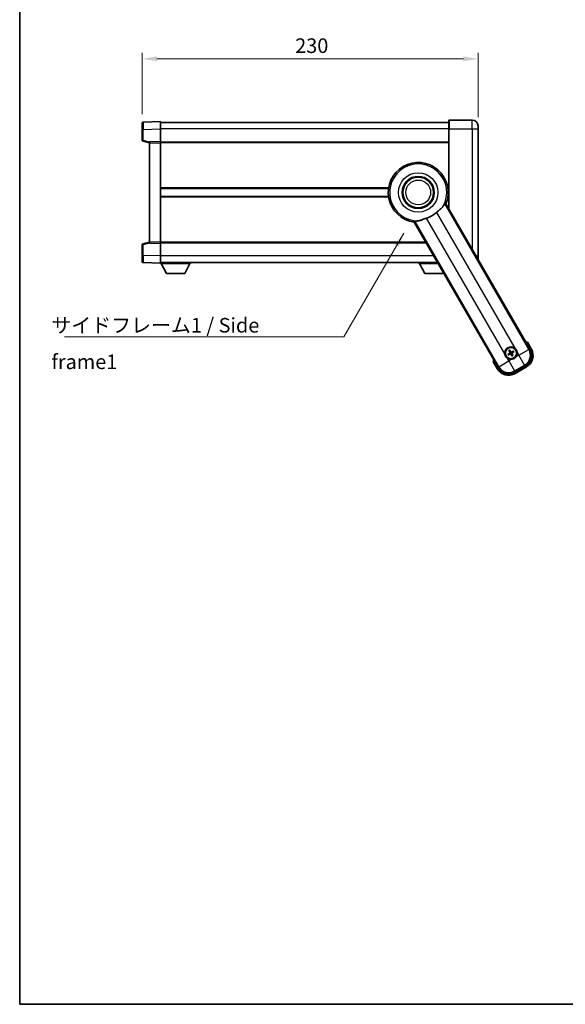
# Model space of a CAD drawing. Units: millimetres. Extents: x 38 to 9296, y 38 to 1724.
# Drawn here: x 2394 to 2768, y 38 to 712 of the extents above; entities that cross this region are included whole.
import ezdxf

# ---------------------------------------------------------------- set-up
doc = ezdxf.new("R2010")
doc.units = ezdxf.units.MM
for name, color, linetype, lineweight in [('Border (ISO)', 7, 'Continuous', 35), ('Dimension (ISO)', 7, 'Continuous', 18), ('Dimension (ISO) @ 1', 7, 'Continuous', 18), ('Symbol (ISO)', 7, 'Continuous', 18), ('Symbol (ISO) @ 1', 7, 'Continuous', 18), ('Visible (ISO)', 7, 'Continuous', 35), ('Visible Narrow (ISO)', 7, 'Continuous', 25)]:
    doc.layers.add(name, color=color, linetype=linetype, lineweight=lineweight)
doc.styles.add('Note Text (TK)', font='MS PGothic.ttf')
doc.dimstyles.new('Default - Method 1b (TK)', dxfattribs={"dimscale": 6, "dimtxt": 2.5, "dimasz": 2.5, "dimexe": 1, "dimexo": 1.5, "dimgap": 1, "dimtad": 1, "dimtoh": 1, "dimrnd": 1e-08, "dimdsep": 46, "dimtxsty": 'Note Text (TK)', "dimcen": 0.09, "dimdle": 5, "dimclrd": 100, "dimclre": 100, "dimclrt": 7, "dimadec": 1, "dimazin": 1, "dimtfac": 1, "dimtmove": 0, "dimatfit": 3, "dimfxl": 1, "dimtolj": 1, "dimlwd": -1, "dimlwe": -1, "dimarcsym": 0})
doc.dimstyles.new('Default - Method 1b (TK)$7', dxfattribs={"dimscale": 6, "dimtxt": 2.5, "dimasz": 2.5, "dimexe": 1, "dimexo": 1.5, "dimgap": 1, "dimtad": 1, "dimtoh": 1, "dimrnd": 1e-08, "dimdsep": 46, "dimtxsty": 'Note Text (TK)', "dimcen": 0.09, "dimdle": 5, "dimclrd": 100, "dimclre": 100, "dimclrt": 7, "dimadec": 1, "dimazin": 1, "dimtfac": 1, "dimtmove": 0, "dimatfit": 3, "dimfxl": 1, "dimtolj": 1, "dimlwd": -1, "dimlwe": -1, "dimarcsym": 0})

# ---------------------------------------------------------------- blocks, each defined once
blk = doc.blocks.new('図面枠 tk図枠')
at = {"layer": 'Border (ISO)'}
for p, q in [((14.5, 289), (14.5, 8)), ((14.5, 8), (405.5, 8))]:
    blk.add_line(p, q, dxfattribs=at)
blk = doc.blocks.new('*D60')
at = {"layer": 'Defpoints', "color": 0}
for p in [(2707.91, 685.54), (2477.91, 641.62), (2707.91, 639.54)]:
    blk.add_point(p, dxfattribs=at)
at = {"layer": 'Dimension (ISO)', "color": 100}
for p, q in [((2477.91, 647.62), (2477.91, 689.54)), ((2707.91, 645.54), (2707.91, 689.54)), ((2487.91, 685.54), (2697.91, 685.54))]:
    blk.add_line(p, q, dxfattribs=at)
for points in [[(2487.91, 687.2), (2487.91, 683.87), (2477.91, 685.54)], [(2697.91, 687.2), (2697.91, 683.87), (2707.91, 685.54)]]:
    blk.add_solid(points, dxfattribs=at)
at = {"layer": 'Dimension (ISO)', "color": 7, "insert": (2582.62, 694.54), "char_height": 10, "attachment_point": 4, "style": 'Note Text (TK)'}
blk.add_mtext('\\A1;230', dxfattribs=at)

msp = doc.modelspace()

# ---------------------------------------------------------------- linework, layer by layer
at = {"layer": 'Visible (ISO)'}
for p, q in [((2477.9066, 637.1217), (2477.9066, 641.6189)), ((2490.4066, 642.5383), (2478.3892, 642.1186)), ((2490.4066, 642.5383), (2490.4066, 637.5413)), ((2687.9066, 642.0383), (2490.4066, 642.0383)), ((2687.9066, 637.5383), (2687.9066, 643.2883)), ((2703.9066, 643.5383), (2688.1566, 643.5383)), ((2477.9066, 637.1217), (2477.9066, 629.7073)), ((2490.4066, 637.5413), (2490.4066, 629.0383)), ((2687.9066, 637.5383), (2687.9066, 582.6652)), ((2707.9066, 639.5383), (2707.9066, 637.5383)), ((2707.9066, 550.5383), (2707.9066, 637.5383)), ((2478.2825, 629.2229), (2482.9066, 628.0383)), ((2490.4066, 629.0383), (2482.9066, 628.7764)), ((2482.9066, 627.777), (2482.9066, 628.7764)), ((2482.9066, 627.777), (2482.9066, 560.2996)), ((2490.4066, 629.0383), (2490.4066, 628.0389)), ((2687.9066, 628.5383), (2490.4066, 628.5383)), ((2490.4066, 628.0389), (2490.4066, 560.0377)), ((2646.5919, 596.7883), (2490.4066, 596.7883)), ((2687.9066, 596.7883), (2687.2213, 596.7883)), ((2646.5919, 591.2883), (2490.4066, 591.2883)), ((2687.9066, 591.2883), (2687.2213, 591.2883)), ((2743.4972, 486.3796), (2685.856, 586.217)), ((2664.2054, 573.717), (2721.8465, 473.8796)), ((2482.9066, 560.0383), (2478.2825, 558.8536)), ((2482.9066, 559.3002), (2482.9066, 560.2996)), ((2490.4066, 560.0377), (2490.4066, 559.0383)), ((2477.9066, 558.3692), (2477.9066, 550.9549)), ((2482.9066, 559.3002), (2490.4066, 559.0383)), ((2672.3915, 559.5383), (2490.4066, 559.5383)), ((2490.4066, 559.0383), (2490.4066, 550.5352)), ((2477.9066, 546.4576), (2477.9066, 550.9549)), ((2490.4066, 550.5352), (2490.4066, 545.5383)), ((2707.9066, 550.5383), (2707.9066, 548.5383)), ((2478.3892, 545.9579), (2490.4066, 545.5383)), ((2680.1857, 546.0383), (2490.4066, 546.0383)), ((2490.4066, 545.5383), (2490.4066, 545.3383)), ((2490.4066, 545.3383), (2511.0066, 545.3383)), ((2494.4566, 538.4383), (2490.9066, 545.3383)), ((2506.9566, 538.4383), (2510.5066, 545.3383)), ((2511.0066, 546.0383), (2511.0066, 545.3383)), ((2667.3066, 546.0383), (2667.3066, 545.3383)), ((2667.3066, 545.3383), (2680.5898, 545.3383)), ((2671.3566, 538.4383), (2667.8066, 545.3383)), ((2494.4566, 538.4383), (2506.9566, 538.4383)), ((2671.3566, 538.4383), (2683.8566, 538.4383)), ((2683.8566, 538.4383), (2684.1945, 539.0949)), ((2729.1206, 485.6743), (2729.4698, 485.2263)), ((2729.859, 485.451), (2729.6456, 485.9774)), ((2744.348, 486.9059), (2741.6755, 491.5347)), ((2729.0086, 483.5054), (2728.4822, 483.292)), ((2728.7854, 482.767), (2729.2334, 483.1162)), ((2730.9543, 482.655), (2731.1676, 482.1286)), ((2731.6927, 482.4318), (2731.3435, 482.8798)), ((2732.0279, 485.3391), (2731.5799, 484.9899)), ((2731.8046, 484.6007), (2732.331, 484.814)), ((2718.2929, 478.0347), (2720.9653, 473.4059)), ((2732.7332, 470.9625), (2740.5801, 475.4929)), ((2733.2595, 470.1117), (2741.0537, 474.6117))]:
    msp.add_line(p, q, dxfattribs=at)
for centre, radius in [((2666.9066, 594.0383), 11), ((2666.9066, 594.0383), 10.5), ((2666.9066, 594.0383), 10.5), ((2730.4066, 484.053), 4), ((2730.4066, 484.053), 3.8385)]:
    msp.add_circle(centre, radius, dxfattribs=at)
for centre, radius, start, end in [((2478.4066, 641.6189), 0.5, 92, 180), ((2688.1566, 643.2883), 0.25, 90, 180), ((2703.9066, 639.5383), 4, 0, 90), ((2478.4066, 629.7073), 0.5, 180, 255.63), ((2666.9066, 594.0383), 20.5, 337.5718693, 262.4281307), ((2666.9066, 594.0383), 18.5143, 287.7264253, 312.2735747), ((2478.4066, 558.3692), 0.5, 104.37, 180), ((2478.4066, 546.4576), 0.5, 180, 268), ((2703.9066, 548.5383), 4, 353.298981, 0), ((2730.4066, 484.053), 4.25, 52.1710646, 187.8289354), ((2735.1666, 475.8085), 17.02, 67.5158892, 72.7409193), ((2736.5537, 482.4059), 9, 300, 30), ((2735.1666, 475.8085), 17.02, 167.2590807, 172.4841108), ((2730.4066, 484.053), 4.25, 232.1710646, 277.8289354), ((2730.4066, 484.053), 1.5014, 201.3922811, 218.6077189), ((2730.4066, 484.053), 1.5014, 111.3922811, 128.6077189), ((2730.4066, 484.053), 1.5014, 291.3922811, 308.6077189), ((2730.4066, 484.053), 1.5014, 21.3922811, 38.6077189), ((2730.4066, 484.053), 4.25, 322.1710646, 7.8289354), ((2728.7595, 477.9059), 9, 210, 300)]:
    msp.add_arc(centre, radius, start, end, dxfattribs=at)
for centre, major_axis, ratio, start_param, end_param in [((2730.5364, 484.1215), (3.0339, -5.7466), 0.08715574, 4.36672138, 4.60659097), ((2730.2824, 483.9749), (-3.4598, 5.5008), 0.08715574, 4.81818699, 5.05805658), ((2736.512, 482.4171), (7.7863, -2.0863), 0.99243251, 5.50158524, 7.06478537), ((2730.4847, 483.9289), (-5.5008, -3.4598), 0.08715574, 4.81818699, 5.05805658), ((2730.3381, 484.1828), (5.7466, 3.0339), 0.08715574, 4.36672138, 4.60659097), ((2730.5308, 484.1311), (3.4598, -5.5008), 0.08715574, 4.81818699, 5.05805658), ((2730.4751, 483.9233), (-5.7466, -3.0339), 0.08715574, 4.36672138, 4.60659097), ((2730.2769, 483.9845), (-3.0339, 5.7466), 0.08715574, 4.36672138, 4.60659097), ((2730.3285, 484.1772), (5.5008, 3.4598), 0.08715574, 4.81818699, 5.05805658), ((2728.7707, 477.9477), (-2.0863, -7.7863), 0.99243251, 5.50158524, 7.06478537)]:
    msp.add_ellipse(centre, major_axis=major_axis, ratio=ratio, start_param=start_param, end_param=end_param, dxfattribs=at)
for points, knots in [([(2683.9669, 584.5655), (2683.8853, 584.4462), (2683.7953, 584.3269), (2683.2108, 583.6129), (2682.5505, 583.0374), (2681.375, 582.0607), (2680.9261, 581.6954), (2680.2086, 581.0888), (2679.9446, 580.8609), (2679.5747, 580.5322), (2679.4674, 580.4358), (2679.3607, 580.3388)], [2.419202024, 2.419202024, 2.419202024, 2.419202024, 2.485237937, 2.485237937, 2.812765775, 2.812765775, 2.999568667, 2.999568667, 3.108221981, 3.108221981, 3.152870407, 3.152870407, 3.152870407, 3.152870407]), ([(2683.9669, 584.5655), (2684.25, 584.9792), (2684.4957, 585.3517), (2684.9379, 585.9785), (2685.1051, 586.1678), (2685.1932, 586.1756)], [1.893638288, 1.893638288, 1.893638288, 1.893638288, 2.105960636, 2.105960636, 2.374014899, 2.374014899, 2.374014899, 2.374014899]), ([(2664.5726, 574.2703), (2664.6234, 574.3427), (2664.8709, 574.3929), (2665.6349, 574.4623), (2666.0803, 574.489), (2666.5801, 574.5273)], [2.581206007, 2.581206007, 2.581206007, 2.581206007, 2.84926027, 2.84926027, 3.061582618, 3.061582618, 3.061582618, 3.061582618]), ([(2672.5437, 576.403), (2672.5275, 576.3978), (2672.5113, 576.3926), (2672.1928, 576.2904), (2671.8926, 576.1897), (2671.1705, 575.9383), (2670.7544, 575.7855), (2669.4829, 575.3117), (2668.6798, 575.0022), (2667.449, 574.6525), (2667.0002, 574.5594), (2666.5801, 574.5273)], [5.531333437, 5.531333437, 5.531333437, 5.531333437, 5.537376333, 5.537376333, 5.64999603, 5.64999603, 5.810634451, 5.810634451, 6.152235212, 6.152235212, 6.373226187, 6.373226187, 6.373226187, 6.373226187]), ([(2729.1206, 485.6743), (2729.1167, 485.6793), (2729.1114, 485.6868), (2729.0999, 485.7047), (2729.0913, 485.7189), (2729.0759, 485.7457), (2729.0663, 485.7631), (2729.0515, 485.7912), (2729.0436, 485.8067), (2729.0372, 485.8198)], [0.0459372434, 0.0459372434, 0.0459372434, 0.0459372434, 0.0499619147, 0.0499619147, 0.0549494088, 0.0549494088, 0.0600073503, 0.0600073503, 0.0644982316, 0.0644982316, 0.0644982316, 0.0644982316]), ([(2729.5613, 486.1224), (2729.5694, 486.1103), (2729.5789, 486.0958), (2729.5958, 486.0688), (2729.6061, 486.0518), (2729.6216, 486.0251), (2729.6296, 486.0105), (2729.6393, 485.9916), (2729.6433, 485.9833), (2729.6456, 485.9774)], [0.0156348301, 0.0156348301, 0.0156348301, 0.0156348301, 0.0201257115, 0.0201257115, 0.0251836529, 0.0251836529, 0.0301711471, 0.0301711471, 0.0341958184, 0.0341958184, 0.0341958184, 0.0341958184]), ([(2733.0132, 487.4099), (2733.0457, 487.3847), (2733.0778, 487.3589), (2733.5088, 487.0037), (2733.8449, 486.5977), (2734.3295, 485.7584), (2734.5131, 485.2643), (2734.6052, 484.7134), (2734.6114, 484.6727), (2734.617, 484.632)], [4.482129021, 4.482129021, 4.482129021, 4.482129021, 4.493692618, 4.493692618, 4.639067337, 4.639067337, 4.784442055, 4.784442055, 4.796005652, 4.796005652, 4.796005652, 4.796005652]), ([(2741.3281, 491.1364), (2741.3289, 491.1373), (2741.3296, 491.1381), (2741.3554, 491.1678), (2741.3804, 491.1966), (2741.4293, 491.2528), (2741.4531, 491.2802), (2741.5163, 491.3527), (2741.5531, 491.3948), (2741.613, 491.4634), (2741.6363, 491.4899), (2741.6676, 491.5256), (2741.6755, 491.5347), (2741.6755, 491.5347)], [-0.0003347789, -0.0003347789, -0.0003347789, -0.0003347789, 0, 0, 0.011463002, 0.011463002, 0.0228675214, 0.0228675214, 0.0430502261, 0.0430502261, 0.0621538264, 0.0621538264, 0.0807455701, 0.0807455701, 0.0807455701, 0.0807455701]), ([(2727.8001, 480.6962), (2727.7676, 480.7214), (2727.7354, 480.7471), (2727.3044, 481.1024), (2726.9683, 481.5084), (2726.4837, 482.3477), (2726.3002, 482.8418), (2726.208, 483.3927), (2726.2018, 483.4334), (2726.1962, 483.4741)], [4.482129021, 4.482129021, 4.482129021, 4.482129021, 4.493692618, 4.493692618, 4.639067337, 4.639067337, 4.784442055, 4.784442055, 4.796005652, 4.796005652, 4.796005652, 4.796005652]), ([(2728.3372, 483.2077), (2728.3493, 483.2158), (2728.3639, 483.2253), (2728.3909, 483.2422), (2728.4078, 483.2525), (2728.4346, 483.268), (2728.4492, 483.276), (2728.4681, 483.2857), (2728.4764, 483.2897), (2728.4822, 483.292)], [0.0156348301, 0.0156348301, 0.0156348301, 0.0156348301, 0.0201257115, 0.0201257115, 0.0251836529, 0.0251836529, 0.0301711471, 0.0301711471, 0.0341958184, 0.0341958184, 0.0341958184, 0.0341958184]), ([(2728.7854, 482.767), (2728.7804, 482.7631), (2728.7728, 482.7578), (2728.755, 482.7463), (2728.7408, 482.7377), (2728.714, 482.7223), (2728.6966, 482.7127), (2728.6684, 482.6979), (2728.6529, 482.69), (2728.6398, 482.6836)], [0.0459372434, 0.0459372434, 0.0459372434, 0.0459372434, 0.0499619147, 0.0499619147, 0.0549494088, 0.0549494088, 0.0600073503, 0.0600073503, 0.0644982316, 0.0644982316, 0.0644982316, 0.0644982316]), ([(2729.7179, 484.4654), (2729.7365, 484.4295), (2729.7492, 484.3875), (2729.7569, 484.3017), (2729.7518, 484.2579), (2729.7279, 484.1803), (2729.7074, 484.1412), (2729.6582, 484.0812), (2729.6319, 484.0582), (2729.604, 484.0402)], [0, 0, 0, 0, 0.0121827904, 0.0121827904, 0.0243655807, 0.0243655807, 0.0365656453, 0.0365656453, 0.0463302673, 0.0463302673, 0.0463302673, 0.0463302673]), ([(2729.8698, 484.5456), (2729.8927, 484.5065), (2729.9101, 484.4637), (2729.9301, 484.3865), (2729.9359, 484.3461), (2729.9362, 484.2637), (2729.9306, 484.2216), (2729.9101, 484.1451), (2729.8939, 484.1058), (2729.8524, 484.0346), (2729.8272, 484.0025), (2729.7713, 483.9456), (2729.7348, 483.9173), (2729.6954, 483.8949)], [0.2183706741, 0.2183706741, 0.2183706741, 0.2183706741, 0.2324387752, 0.2324387752, 0.2443116158, 0.2443116158, 0.2561844563, 0.2561844563, 0.2680572968, 0.2680572968, 0.2799301374, 0.2799301374, 0.2939982384, 0.2939982384, 0.2939982384, 0.2939982384]), ([(2729.9141, 483.5162), (2729.9532, 483.5391), (2729.9959, 483.5565), (2730.0732, 483.5765), (2730.1135, 483.5823), (2730.1959, 483.5826), (2730.2381, 483.577), (2730.3146, 483.5565), (2730.3539, 483.5403), (2730.4251, 483.4989), (2730.4571, 483.4736), (2730.5141, 483.4177), (2730.5424, 483.3812), (2730.5648, 483.3418)], [0.2183706741, 0.2183706741, 0.2183706741, 0.2183706741, 0.2324387752, 0.2324387752, 0.2443116158, 0.2443116158, 0.2561844563, 0.2561844563, 0.2680572968, 0.2680572968, 0.2799301374, 0.2799301374, 0.2939982384, 0.2939982384, 0.2939982384, 0.2939982384]), ([(2729.9942, 483.3643), (2730.0301, 483.3829), (2730.0722, 483.3956), (2730.158, 483.4033), (2730.2017, 483.3982), (2730.2794, 483.3743), (2730.3185, 483.3538), (2730.3784, 483.3046), (2730.4015, 483.2783), (2730.4194, 483.2504)], [0, 0, 0, 0, 0.0121827904, 0.0121827904, 0.0243655807, 0.0243655807, 0.0365656453, 0.0365656453, 0.0463302673, 0.0463302673, 0.0463302673, 0.0463302673]), ([(2730.8992, 484.5899), (2730.8601, 484.567), (2730.8173, 484.5495), (2730.7401, 484.5296), (2730.6997, 484.5237), (2730.6173, 484.5234), (2730.5752, 484.5291), (2730.4987, 484.5496), (2730.4594, 484.5658), (2730.3881, 484.6072), (2730.3561, 484.6325), (2730.2992, 484.6884), (2730.2709, 484.7248), (2730.2485, 484.7642)], [0.2183706741, 0.2183706741, 0.2183706741, 0.2183706741, 0.2324387752, 0.2324387752, 0.2443116158, 0.2443116158, 0.2561844563, 0.2561844563, 0.2680572968, 0.2680572968, 0.2799301374, 0.2799301374, 0.2939982384, 0.2939982384, 0.2939982384, 0.2939982384]), ([(2730.819, 484.7417), (2730.7831, 484.7232), (2730.7411, 484.7105), (2730.6553, 484.7028), (2730.6115, 484.7079), (2730.5339, 484.7318), (2730.4948, 484.7523), (2730.4348, 484.8015), (2730.4117, 484.8278), (2730.3938, 484.8557)], [0, 0, 0, 0, 0.0121827904, 0.0121827904, 0.0243655807, 0.0243655807, 0.0365656453, 0.0365656453, 0.0463302673, 0.0463302673, 0.0463302673, 0.0463302673]), ([(2730.9435, 483.5605), (2730.9206, 483.5996), (2730.9031, 483.6423), (2730.8832, 483.7196), (2730.8773, 483.7599), (2730.877, 483.8424), (2730.8827, 483.8845), (2730.9032, 483.961), (2730.9194, 484.0003), (2730.9608, 484.0715), (2730.986, 484.1035), (2731.042, 484.1605), (2731.0784, 484.1888), (2731.1178, 484.2112)], [0.2183706741, 0.2183706741, 0.2183706741, 0.2183706741, 0.2324387752, 0.2324387752, 0.2443116158, 0.2443116158, 0.2561844563, 0.2561844563, 0.2680572968, 0.2680572968, 0.2799301374, 0.2799301374, 0.2939982384, 0.2939982384, 0.2939982384, 0.2939982384]), ([(2733.7635, 481.4465), (2733.7382, 481.414), (2733.7125, 481.3819), (2733.3573, 480.9508), (2732.9513, 480.6147), (2732.112, 480.1301), (2731.6179, 479.9466), (2731.067, 479.8545), (2731.0263, 479.8483), (2730.9855, 479.8427)], [4.482129021, 4.482129021, 4.482129021, 4.482129021, 4.493692618, 4.493692618, 4.639067337, 4.639067337, 4.784442055, 4.784442055, 4.796005652, 4.796005652, 4.796005652, 4.796005652]), ([(2731.0953, 483.6406), (2731.0768, 483.6765), (2731.064, 483.7186), (2731.0564, 483.8044), (2731.0614, 483.8481), (2731.0854, 483.9258), (2731.1058, 483.9649), (2731.1551, 484.0249), (2731.1814, 484.0479), (2731.2093, 484.0658)], [0, 0, 0, 0, 0.0121827904, 0.0121827904, 0.0243655807, 0.0243655807, 0.0365656453, 0.0365656453, 0.0463302673, 0.0463302673, 0.0463302673, 0.0463302673]), ([(2731.252, 481.9836), (2731.2438, 481.9958), (2731.2344, 482.0103), (2731.2174, 482.0373), (2731.2072, 482.0542), (2731.1916, 482.081), (2731.1836, 482.0956), (2731.1739, 482.1145), (2731.17, 482.1228), (2731.1676, 482.1286)], [0.0156348301, 0.0156348301, 0.0156348301, 0.0156348301, 0.0201257115, 0.0201257115, 0.0251836529, 0.0251836529, 0.0301711471, 0.0301711471, 0.0341958184, 0.0341958184, 0.0341958184, 0.0341958184]), ([(2731.6927, 482.4318), (2731.6966, 482.4268), (2731.7018, 482.4193), (2731.7133, 482.4014), (2731.7219, 482.3872), (2731.7374, 482.3604), (2731.7469, 482.343), (2731.7618, 482.3148), (2731.7697, 482.2993), (2731.7761, 482.2862)], [0.0459372434, 0.0459372434, 0.0459372434, 0.0459372434, 0.0499619147, 0.0499619147, 0.0549494088, 0.0549494088, 0.0600073503, 0.0600073503, 0.0644982316, 0.0644982316, 0.0644982316, 0.0644982316]), ([(2732.0279, 485.3391), (2732.0328, 485.343), (2732.0404, 485.3482), (2732.0583, 485.3598), (2732.0725, 485.3684), (2732.0993, 485.3838), (2732.1167, 485.3933), (2732.1448, 485.4082), (2732.1603, 485.4161), (2732.1734, 485.4225)], [0.0459372434, 0.0459372434, 0.0459372434, 0.0459372434, 0.0499619147, 0.0499619147, 0.0549494088, 0.0549494088, 0.0600073503, 0.0600073503, 0.0644982316, 0.0644982316, 0.0644982316, 0.0644982316]), ([(2732.476, 484.8984), (2732.4639, 484.8903), (2732.4493, 484.8808), (2732.4224, 484.8638), (2732.4054, 484.8536), (2732.3786, 484.838), (2732.3641, 484.83), (2732.3452, 484.8203), (2732.3369, 484.8164), (2732.331, 484.814)], [0.0156348301, 0.0156348301, 0.0156348301, 0.0156348301, 0.0201257115, 0.0201257115, 0.0251836529, 0.0251836529, 0.0301711471, 0.0301711471, 0.0341958184, 0.0341958184, 0.0341958184, 0.0341958184]), ([(2718.8115, 478.1364), (2718.8104, 478.1362), (2718.8093, 478.136), (2718.7707, 478.1285), (2718.7333, 478.1213), (2718.6601, 478.107), (2718.6245, 478.1001), (2718.5301, 478.0816), (2718.4753, 478.0708), (2718.3859, 478.0532), (2718.3512, 478.0463), (2718.3047, 478.0371), (2718.2929, 478.0347), (2718.2929, 478.0347)], [-0.0809227639, -0.0809227639, -0.0809227639, -0.0809227639, -0.0805886357, -0.0805886357, -0.0691479127, -0.0691479127, -0.0577655589, -0.0577655589, -0.0376220805, -0.0376220805, -0.0185556094, -0.0185556094, 0, 0, 0, 0])]:
    msp.add_open_spline(points, degree=3, knots=knots, dxfattribs=at)
for points in [[(2685.1932, 586.1756), (2685.5222, 586.1949), (2685.856, 586.217)], [(2664.2054, 573.717), (2664.3913, 573.995), (2664.5726, 574.2703)]]:
    msp.add_open_spline(points, degree=2, dxfattribs=at)
for points, weights in [([(2729.6954, 483.8949), (2729.4722, 483.768), (2729.0086, 483.5054)], [1.83096126169, 1.44871715606, 1]), ([(2729.2334, 483.1162), (2729.6926, 483.3864), (2729.9141, 483.5162)], [1, 1.44871715606, 1.83096126169]), ([(2729.4698, 485.2263), (2729.74, 484.7671), (2729.8698, 484.5456)], [1, 1.44871715606, 1.83096126169]), ([(2730.2485, 484.7642), (2730.1216, 484.9874), (2729.859, 485.451)], [1.83096126169, 1.44871715606, 1]), ([(2730.5648, 483.3418), (2730.6917, 483.1187), (2730.9543, 482.655)], [1.83096126169, 1.44871715606, 1]), ([(2731.5799, 484.9899), (2731.1207, 484.7197), (2730.8992, 484.5899)], [1, 1.44871715606, 1.83096126169]), ([(2731.3435, 482.8798), (2731.0733, 483.339), (2730.9435, 483.5605)], [1, 1.44871715606, 1.83096126169]), ([(2731.1178, 484.2112), (2731.341, 484.3381), (2731.8046, 484.6007)], [1.83096126169, 1.44871715606, 1])]:
    msp.add_rational_spline(points, weights, degree=2, dxfattribs=at)
at = {"layer": 'Visible Narrow (ISO)'}
for p, q in [((2688.1566, 643.5383), (2688.1566, 637.5383)), ((2703.9066, 637.5383), (2703.9066, 643.5383)), ((2478.3892, 637.1217), (2477.9066, 637.1217)), ((2478.3892, 637.1217), (2490.4066, 637.5413)), ((2478.3892, 629.7073), (2478.3892, 637.1217)), ((2687.9066, 637.5383), (2490.4066, 637.5383)), ((2688.1566, 637.5383), (2687.9066, 637.5383)), ((2688.1566, 582.2322), (2688.1566, 637.5383)), ((2688.1566, 637.5383), (2703.9066, 637.5383)), ((2703.9066, 637.5383), (2703.9066, 554.9524)), ((2703.9066, 637.5383), (2707.9066, 637.5383)), ((2478.3892, 629.7073), (2477.9066, 629.7073)), ((2482.9066, 628.5499), (2478.3892, 629.7073)), ((2482.9066, 627.777), (2490.4066, 628.0389)), ((2687.9066, 628.0383), (2490.4066, 628.0383)), ((2646.6659, 597.2883), (2490.4066, 597.2883)), ((2687.9066, 597.2883), (2687.1474, 597.2883)), ((2646.6659, 590.7883), (2490.4066, 590.7883)), ((2687.9066, 590.7883), (2687.1474, 590.7883)), ((2679.3607, 580.3388), (2733.0132, 487.4099)), ((2742.6848, 486.5972), (2685.1932, 586.1756)), ((2664.5726, 574.2703), (2722.0642, 474.6919)), ((2726.1962, 483.4741), (2672.5437, 576.403)), ((2490.4066, 560.0377), (2482.9066, 560.2996)), ((2672.1028, 560.0383), (2490.4066, 560.0383)), ((2477.9066, 558.3692), (2478.3892, 558.3692)), ((2478.3892, 558.3692), (2482.9066, 559.5266)), ((2478.3892, 550.9549), (2478.3892, 558.3692)), ((2478.3892, 550.9549), (2477.9066, 550.9549)), ((2490.4066, 550.5352), (2478.3892, 550.9549)), ((2677.5876, 550.5383), (2490.4066, 550.5383)), ((2706.4551, 550.5383), (2707.9066, 550.5383)), ((2735.783, 482.6124), (2742.6848, 486.5972)), ((2741.3281, 491.1364), (2743.915, 486.6559)), ((2743.4972, 486.3796), (2742.6848, 486.5972)), ((2743.915, 486.6559), (2744.348, 486.9059)), ((2728.966, 478.6767), (2727.8001, 480.6962)), ((2730.9855, 479.8427), (2728.966, 478.6767)), ((2729.604, 484.0402), (2729.6954, 483.8949)), ((2729.7179, 484.4654), (2729.8698, 484.5456)), ((2729.9942, 483.3643), (2729.9141, 483.5162)), ((2730.3938, 484.8557), (2730.2485, 484.7642)), ((2730.4194, 483.2504), (2730.5648, 483.3418)), ((2730.819, 484.7417), (2730.8992, 484.5899)), ((2731.0953, 483.6406), (2730.9435, 483.5605)), ((2731.2093, 484.0658), (2731.1178, 484.2112)), ((2735.783, 482.6124), (2733.7635, 481.4465)), ((2734.617, 484.632), (2735.783, 482.6124)), ((2739.7678, 475.7106), (2735.783, 482.6124)), ((2721.3983, 473.6559), (2718.8115, 478.1364)), ((2721.3983, 473.6559), (2720.9653, 473.4059)), ((2722.0642, 474.6919), (2721.8465, 473.8796)), ((2722.0642, 474.6919), (2728.966, 478.6767)), ((2728.966, 478.6767), (2732.9508, 471.7749)), ((2732.9508, 471.7749), (2739.7678, 475.7106)), ((2740.8037, 475.0447), (2733.0095, 470.5447)), ((2739.7678, 475.7106), (2740.5801, 475.4929)), ((2740.8037, 475.0447), (2741.0537, 474.6117)), ((2732.7332, 470.9625), (2732.9508, 471.7749)), ((2733.0095, 470.5447), (2733.2595, 470.1117))]:
    msp.add_line(p, q, dxfattribs=at)
for radius in [13.5366, 8.5]:
    msp.add_circle((2666.9066, 594.0383), radius, dxfattribs=at)
for centre, radius, start, end in [((2666.9066, 594.0383), 19.5137, 330.9587605, 269.0412395), ((2730.4066, 484.053), 2.2354, 112.2205751, 127.7794249), ((2730.4066, 484.053), 2.0694, 111.5762159, 128.4237841), ((2735.1666, 475.8085), 16.52, 68.1009362, 70.829494), ((2736.5537, 482.4059), 8.5, 300, 30), ((2735.1666, 475.8085), 16.52, 169.170506, 171.8990638), ((2730.4066, 484.053), 2.2354, 202.2205751, 217.7794249), ((2730.4066, 484.053), 2.0694, 201.5762159, 218.4237841), ((2730.4066, 484.053), 2.0694, 291.5762159, 308.4237841), ((2730.4066, 484.053), 2.2354, 292.2205751, 307.7794249), ((2730.4066, 484.053), 2.0694, 21.5762159, 38.4237841), ((2730.4066, 484.053), 2.2354, 22.2205751, 37.7794249), ((2728.7595, 477.9059), 8.5, 210, 300)]:
    msp.add_arc(centre, radius, start, end, dxfattribs=at)
for centre, major_axis, ratio, start_param, end_param in [((2478.4066, 637.1162), (-0.0174, 5.0024), 0.00348438, 0.00010951, 1.56968786), ((2478.4066, 629.7073), (-0.1241, -0.4844), 0.03380887, 4.72105054, 6.28318531), ((2478.4066, 558.3692), (-0.1241, 0.4844), 0.03380887, 0, 1.56213477), ((2478.4066, 550.9604), (0.0174, 5.0024), 0.00348438, 1.5719048, 3.14148316), ((2735.783, 482.6124), (2.0706, 7.7274), 0.99243251, 3.93078892, 5.49398905), ((2728.966, 478.6767), (7.7274, -2.0706), 0.99243251, 3.93078892, 5.49398905)]:
    msp.add_ellipse(centre, major_axis=major_axis, ratio=ratio, start_param=start_param, end_param=end_param, dxfattribs=at)

# ---------------------------------------------------------------- block references
at = {"xscale": 4, "yscale": 4, "zscale": 4}
msp.add_blockref('図面枠 tk図枠', (2335.9152, 6.0884), dxfattribs=at)

# ---------------------------------------------------------------- texts
at = {"layer": 'Symbol (ISO)', "color": 7, "insert": (2415.635, 508.0855), "char_height": 10, "width": 190.292397, "attachment_point": 1, "line_spacing_factor": 1.5, "style": 'Note Text (TK)'}
msp.add_mtext('{\\fＭＳ Ｐゴシック|b0|i0;サイドフレーム1 / Side frame1}', dxfattribs=at)

# ---------------------------------------------------------------- dimensions: what is measured, and where the dimension line sits
at = {"layer": 'Dimension (ISO) @ 1', "color": 100}
dim = msp.add_linear_dim(base=(2707.9066, 685.5383), p1=(2477.9066, 641.6189), p2=(2707.9066, 639.5383), angle=180, dimstyle='Default - Method 1b (TK)', override={"dimscale": 1, "dimtxt": 10, "dimasz": 10, "dimexe": 4, "dimexo": 6, "dimgap": 4, "dimtoh": 0, "dimdec": 2, "dimcen": 0.36, "dimtol": 0, "dimlim": 0, "dimtp": 0, "dimtm": 0, "dimtdec": 2, "dimtix": 0, "dimtofl": 0, "dimtmove": 0, "dimatfit": 1}, dxfattribs=at)
dim.commit()
dim.dimension.update_dxf_attribs({"geometry": '*D60', "text_midpoint": (2592.9066, 685.5383), "dimtype": 128})

# ---------------------------------------------------------------- leaders
at = {"layer": 'Symbol (ISO) @ 1', "color": 100, "annotation_type": 0, "has_hookline": 1, "hookline_direction": 1, "text_width": 181.3068}
msp.add_leader([(2657.1503, 566.1523), (2615.9274, 495.1243), (2605.9274, 495.1243)], dimstyle='Default - Method 1b (TK)$7', override={"dimscale": 1, "dimtxt": 10, "dimasz": 10, "dimgap": 0, "dimtad": 1}, dxfattribs=at)

doc.saveas('drawing.dxf')
